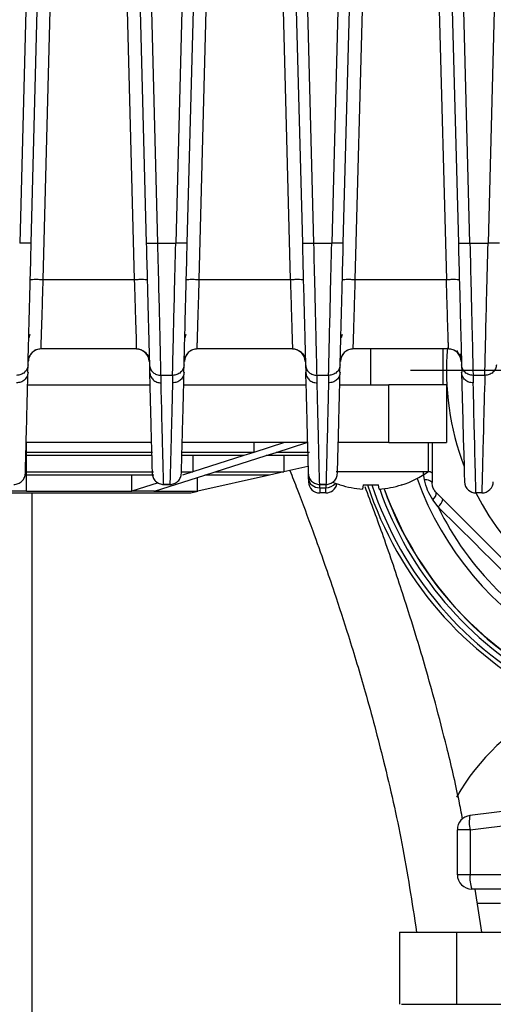
# Model space of a CAD drawing. Units: millimetres. Extents: x 4 to 416, y 4 to 293.
# Drawn here: x 236 to 239, y 199 to 206 of the extents above; entities that cross this region are included whole.
import ezdxf

# ---------------------------------------------------------------- set-up
doc = ezdxf.new("R2010")
doc.units = ezdxf.units.MM
doc.layers.add('FORMAT', color=7, linetype='Continuous')
doc.styles.add('SLDTEXTSTYLE0', font='TXT', dxfattribs={"width": 0.75})
doc.dimstyles.new('SLDDIMSTYLE0', dxfattribs={"dimtxt": 3.5, "dimasz": 3.556, "dimexe": 0, "dimexo": 0.0625, "dimgap": 0.875, "dimtad": 1, "dimdec": 0, "dimlfac": 10, "dimrnd": 1e-09, "dimzin": 12, "dimdsep": 46, "dimtxsty": 'SLDTEXTSTYLE0', "dimsah": 1, "dimcen": 0.09, "dimadec": 0, "dimazin": 3, "dimtfac": 1, "dimtdec": 0, "dimtofl": 0, "dimtmove": 0, "dimatfit": 3, "dimfxl": 0, "dimfrac": 2, "dimtolj": 1, "dimtzin": 12, "dimarcsym": 0})

# ---------------------------------------------------------------- blocks, each defined once
blk = doc.blocks.new('_D_7')
at = {"layer": 'FORMAT'}
for p, q in [((198.03, 217.8649), (198.03, 181.3649)), ((245.43, 217.8649), (245.43, 181.3649)), ((245.43, 182.3649), (198.03, 182.3649))]:
    blk.add_line(p, q, dxfattribs=at)
for points in [[(198.03, 182.3649), (201.586, 181.9839), (201.586, 182.7459)], [(245.43, 182.3649), (241.874, 182.7459), (241.874, 181.9839)]]:
    blk.add_solid(points, dxfattribs=at)
at = {"layer": 'FORMAT', "insert": (217.8508, 186.8767), "char_height": 3.5, "attachment_point": 1, "style": 'SLDTEXTSTYLE0'}
blk.add_mtext('474', dxfattribs=at)
blk = doc.blocks.new('_D_8')
at = {"layer": 'FORMAT'}
for p, q in [((240.73, 206.9899), (240.73, 251.1861)), ((244.23, 244.0649), (244.23, 251.1861)), ((240.73, 250.1861), (236.0273, 250.1861)), ((244.23, 250.1861), (240.73, 250.1861))]:
    blk.add_line(p, q, dxfattribs=at)
for points in [[(244.23, 250.1861), (240.674, 250.5671), (240.674, 249.8051)], [(240.73, 250.1861), (244.286, 249.8051), (244.286, 250.5671)]]:
    blk.add_solid(points, dxfattribs=at)
at = {"layer": 'FORMAT', "insert": (236.0273, 254.6978), "char_height": 3.5, "attachment_point": 1, "style": 'SLDTEXTSTYLE0'}
blk.add_mtext('35', dxfattribs=at)
blk = doc.blocks.new('SW_CENTERMARKSYMBOL_5')
at = {"layer": 'FORMAT', "color": 0}
for p, q in [((0, 0.5), (0, 2.125)), ((0, 0), (0, 0.25)), ((-0.5, 0), (-2.125, 0)), ((0, 0), (-0.25, 0)), ((0, 0), (0, -0.25)), ((0, 0), (0.25, 0)), ((0.5, 0), (2.125, 0)), ((0, -0.5), (0, -2.125))]:
    blk.add_line(p, q, dxfattribs=at)

msp = doc.modelspace()

# ---------------------------------------------------------------- linework, layer by layer
at = {"color": 7, "linetype": 'Continuous', "lineweight": 25}
for p, q in [((236.0013, 208.9114), (235.8923, 204.7487)), ((236.851, 204.7487), (236.742, 208.9114)), ((237.0846, 208.9114), (236.9756, 204.7487)), ((237.9344, 204.7487), (237.8254, 208.9114)), ((238.1679, 208.9114), (238.0589, 204.7487)), ((239.0177, 204.7487), (238.9087, 208.9114)), ((239.2526, 208.9114), (239.1436, 204.7487)), ((235.9723, 204.7494), (236.0764, 208.7278)), ((236.0556, 204.4974), (236.1661, 208.7184)), ((236.5772, 208.7184), (236.6877, 204.4974)), ((236.6669, 208.7278), (236.7711, 204.7494)), ((237.0556, 204.7494), (237.1598, 208.7278)), ((237.1389, 204.4975), (237.2495, 208.7184)), ((237.6605, 208.7184), (237.771, 204.4974)), ((237.7502, 208.7278), (237.8544, 204.7494)), ((238.1389, 204.7494), (238.2431, 208.7278)), ((238.2223, 204.4974), (238.3328, 208.7184)), ((238.7438, 208.7184), (238.8544, 204.4974)), ((238.8335, 208.7278), (238.9377, 204.7494)), ((236.851, 204.7487), (236.9756, 204.7487)), ((237.9344, 204.7487), (238.0589, 204.7487)), ((239.0177, 204.7487), (239.1436, 204.7487)), ((236.0556, 204.4974), (236.6877, 204.4974)), ((237.1389, 204.4974), (237.771, 204.4974)), ((238.2223, 204.4974), (238.8544, 204.4974)), ((235.9631, 204.1156), (235.9563, 204.0922)), ((237.0464, 204.1156), (237.0396, 204.0922)), ((238.1298, 204.1156), (238.123, 204.0922)), ((236.042, 204.0149), (236.0413, 204.015)), ((236.7013, 204.0149), (236.042, 204.0149)), ((236.702, 204.015), (236.7013, 204.0149)), ((237.1253, 204.0149), (237.1247, 204.015)), ((237.7847, 204.0149), (237.1253, 204.0149)), ((237.7853, 204.015), (237.7847, 204.0149)), ((238.2086, 204.0149), (238.208, 204.015)), ((238.868, 204.0149), (238.2086, 204.0149)), ((238.33, 203.7649), (238.33, 204.0149)), ((238.83, 204.0149), (238.83, 203.7649)), ((238.868, 204.0149), (238.8686, 204.015)), ((238.9252, 204.0038), (238.9511, 203.9596)), ((235.9565, 203.9531), (235.9602, 203.9641)), ((235.959, 203.9598), (235.9639, 203.9697)), ((236.7794, 203.9697), (236.7843, 203.9598)), ((236.7823, 203.9653), (236.7893, 203.9437)), ((236.7902, 203.9455), (236.7926, 203.9274)), ((237.0398, 203.9531), (237.0436, 203.9641)), ((237.0423, 203.9598), (237.0472, 203.9697)), ((237.8627, 203.9697), (237.8677, 203.9598)), ((237.8656, 203.9653), (237.8727, 203.9437)), ((237.8736, 203.9455), (237.8759, 203.9274)), ((238.1231, 203.9531), (238.1269, 203.9641)), ((238.1256, 203.9598), (238.1306, 203.9697)), ((238.9461, 203.9697), (238.951, 203.9598)), ((238.9555, 203.9562), (238.9525, 203.9812)), ((238.9577, 203.9374), (238.9555, 203.9562)), ((235.9488, 203.8531), (235.9501, 203.9047)), ((236.7932, 203.9047), (236.7945, 203.8531)), ((237.0321, 203.8531), (237.0335, 203.9047)), ((237.8765, 203.9047), (237.8779, 203.8531)), ((238.1154, 203.8531), (238.1168, 203.9047)), ((238.9598, 203.9047), (238.9612, 203.8531)), ((236.9535, 203.831), (236.8732, 203.831)), ((238.0368, 203.831), (237.9565, 203.831)), ((239.1215, 203.831), (239.0398, 203.831)), ((239.0398, 203.831), (239.0405, 203.7788)), ((235.9477, 203.7649), (236.7956, 203.7649)), ((237.0311, 203.7649), (237.8789, 203.7649)), ((238.1144, 203.7649), (238.455, 203.7649)), ((238.455, 203.3649), (238.455, 203.7649)), ((238.855, 203.7649), (238.455, 203.7649)), ((238.855, 203.7649), (238.855, 203.3649)), ((236.806, 203.3649), (235.9373, 203.3649)), ((235.94, 203.1614), (235.94, 203.366)), ((235.94, 203.2966), (235.94, 203.3645)), ((237.8894, 203.3649), (237.0206, 203.3649)), ((237.5183, 203.3649), (237.5183, 203.297)), ((237.7306, 203.3644), (237.5183, 203.2966)), ((237.6739, 203.2966), (237.8862, 203.3644)), ((238.455, 203.3649), (238.1039, 203.3649)), ((238.455, 203.3649), (238.855, 203.3649)), ((238.73, 203.1649), (238.73, 203.3649)), ((238.7551, 203.3649), (238.7551, 203.0879)), ((235.94, 203.2972), (236.8146, 203.2972)), ((235.94, 203.2741), (235.94, 203.2966)), ((236.8072, 203.2746), (235.94, 203.2746)), ((235.94, 203.161), (235.94, 203.2741)), ((237.0212, 203.2972), (237.5183, 203.2972)), ((237.4475, 203.2746), (237.0214, 203.2746)), ((237.0935, 203.2746), (237.0935, 203.1614)), ((237.4476, 203.274), (237.0936, 203.161)), ((237.2491, 203.161), (237.6031, 203.274)), ((237.5183, 203.2966), (237.4476, 203.274)), ((237.8917, 203.2746), (237.603, 203.2746)), ((237.6031, 203.274), (237.6739, 203.2966)), ((237.6738, 203.2972), (237.9045, 203.2972)), ((237.7268, 203.2746), (237.7268, 203.1617)), ((237.8937, 203.1987), (237.727, 203.161)), ((235.94, 203.1617), (236.8202, 203.1617)), ((235.94, 203.1384), (235.94, 203.161)), ((236.824, 203.1391), (235.94, 203.1391)), ((235.94, 203.0262), (235.94, 203.1384)), ((236.6682, 203.1391), (236.6682, 203.0262)), ((236.827, 203.0262), (237.1783, 203.1384)), ((237.0139, 203.1617), (237.0935, 203.1617)), ((237.0936, 203.161), (237.0227, 203.1384)), ((237.1253, 203.1215), (237.1253, 203.0262)), ((237.6268, 203.1384), (237.13, 203.0262)), ((237.6266, 203.1391), (237.1782, 203.1391)), ((237.1783, 203.1384), (237.2491, 203.161)), ((237.249, 203.1617), (237.7268, 203.1617)), ((237.727, 203.161), (237.6268, 203.1384)), ((237.895, 203.1513), (237.8958, 203.1195)), ((238.0902, 203.1649), (238.73, 203.1649)), ((238.7035, 203.106), (238.6935, 203.1662)), ((236.854, 203.0845), (236.6715, 203.0262)), ((236.935, 203.0738), (236.8916, 203.0738)), ((236.8916, 203.0738), (236.8916, 203.0735)), ((236.8916, 203.0735), (236.935, 203.0735)), ((236.935, 203.0735), (236.935, 203.0738)), ((237.9749, 203.0738), (237.9749, 203.0735)), ((237.9749, 203.0735), (238.0184, 203.0735)), ((238.0184, 203.0738), (237.975, 203.0738)), ((237.9758, 203.0513), (237.9752, 203.0735)), ((237.9758, 203.0513), (238.0175, 203.0513)), ((238.0181, 203.0735), (238.0175, 203.0513)), ((238.0184, 203.0735), (238.0184, 203.0738)), ((238.1154, 203.0702), (238.1163, 203.0721)), ((238.2766, 203.0721), (238.2726, 203.0404)), ((238.3874, 203.0404), (238.3834, 203.0721)), ((238.5446, 203.0702), (238.5436, 203.0721)), ((234.58, 203.0149), (237.08, 203.0149)), ((235.94, 203.0262), (235.83, 203.0262)), ((235.94, 203.0262), (236.6682, 203.0262)), ((235.98, 195.6649), (235.98, 203.0149)), ((236.6682, 203.0262), (236.6715, 203.0262)), ((236.7492, 203.0262), (236.6715, 203.0262)), ((236.827, 203.0262), (236.7492, 203.0262)), ((236.8237, 203.0262), (237.1253, 203.0262)), ((237.08, 203.0149), (237.13, 203.0262)), ((237.13, 203.0262), (237.1253, 203.0262)), ((238.0168, 203.0149), (237.9765, 203.0149)), ((238.7963, 202.9183), (238.7607, 202.9679)), ((239.1002, 203.0149), (239.0598, 203.0149)), ((239.842, 200.8767), (239.0183, 200.7754)), ((239.019, 200.6761), (240.1421, 200.8142)), ((239.019, 200.6761), (238.9305, 200.6761)), ((238.9306, 200.3646), (238.9305, 200.6761)), ((239.019, 200.6761), (239.019, 200.3646)), ((239.019, 200.3646), (238.9306, 200.3646)), ((240.1421, 200.3648), (239.019, 200.3646)), ((239.8269, 200.2648), (239.0306, 200.2646)), ((239.1008, 199.9646), (239.0547, 200.2646)), ((239.23, 200.1649), (239.0711, 200.1649)), ((238.5288, 199.9645), (238.9246, 199.9646)), ((238.5288, 199.9645), (238.5289, 199.4645)), ((238.9246, 199.9646), (239.3264, 199.9647)), ((238.9246, 199.9646), (238.9247, 199.4646)), ((238.5429, 199.4645), (242.9186, 199.4653))]:
    msp.add_line(p, q, dxfattribs=at)
at = {"color": 7, "linetype": 'Continuous', "lineweight": 25, "flags": 128}
for points in [[(238.9599, 203.8531), (238.9646, 203.676), (238.9686, 203.522), (238.972, 203.3913), (238.9748, 203.2841), (238.977, 203.2005), (238.9786, 203.1407), (238.9795, 203.1048), (238.9798, 203.0928)], [(237.8958, 203.1195), (237.896, 203.1133), (237.8961, 203.108), (237.8962, 203.1034), (237.8963, 203.0996), (237.8964, 203.0966), (237.8965, 203.0945), (237.8965, 203.0932), (237.8965, 203.0928)], [(238.1154, 203.0702), (238.0907, 203.0789), (238.0672, 203.0881)]]:
    msp.add_lwpolyline(points, dxfattribs=at)
at = {"color": 7, "linetype": 'Continuous', "lineweight": 25}
for centre, radius, start, end in [((240.73, 203.8649), 1.875, 206.95724, 18.62763), ((236.042, 203.9249), 0.09, 89.99998, 178.5), ((236.7013, 203.9249), 0.09, 1.5, 90.00002), ((237.1253, 203.9249), 0.09, 89.99996, 178.5), ((237.7847, 203.9249), 0.09, 1.5, 90.00002), ((238.2086, 203.9249), 0.09, 89.99998, 178.5), ((240.73, 203.8649), 1.875, 175.17076, 200.78649), ((238.868, 203.9249), 0.09, 1.50217, 90.00182), ((240.73, 203.8649), 2.2103, 199.81954, 0.00977), ((237.9708, 203.1265), 0.0754, 185.32324, 273.75316), ((238.33, 203.7189), 0.6833, 288.30443, 305.83065), ((238.7101, 203.0421), 0.0643, 45.49977, 95.92357), ((238.7273, 203.1188), 0.0442, 50.93286, 90.02246), ((237.9765, 203.0949), 0.08, 181.50008, 269.99991), ((238.0168, 203.0949), 0.08, 270, 347.29446), ((238.0199, 203.1333), 0.0821, 268.34753, 320.90353), ((238.3299, 203.7256), 0.6875, 251.90261, 265.21481), ((238.33, 203.8278), 0.7576, 265.95753, 274.04247), ((240.73, 203.8649), 2.55, 198.15107, 243.35281), ((240.73, 203.8649), 2.5207, 198.37693, 242.68903), ((238.3301, 203.7256), 0.6875, 274.78519, 288.09739), ((240.73, 203.8649), 2.4793, 199.41408, 241.57928), ((240.73, 203.8649), 2.45, 199.57251, 247.48406), ((240.73, 203.8649), 2.448, 199.5825, 248.74032), ((239.0598, 203.0949), 0.08, 181.50962, 228.8809), ((239.0598, 203.0949), 0.08, 228.8809, 270.02646), ((239.1002, 203.0949), 0.08, 270.0045, 315.26693), ((239.1002, 203.0949), 0.08, 315.26693, 358.48988), ((238.7202, 203.0178), 0.0643, 309.09597, 359.51977), ((238.7327, 202.9969), 0.1011, 308.9424, 345.2258), ((240.73, 203.8649), 2.153, 206.08349, 243.93605), ((240.23, 200.1649), 1.5, 115.66232, 150.4957), ((239.0305, 200.6762), 0.1, 97.00977, 180.00977), ((239.2369, 200.7272), 0.2239, 167.56755, 193.18521), ((239.0306, 200.3646), 0.1, 180.00977, 270.00977), ((239.2441, 200.34), 0.2264, 173.7557, 199.44285)]:
    msp.add_arc(centre, radius, start, end, dxfattribs=at)
for points in [[(235.9723, 204.7494), (235.971, 204.7491), (235.9686, 204.7484), (235.9501, 204.748), (235.9237, 204.748), (235.9027, 204.7485), (235.8923, 204.7487)], [(236.7711, 204.7494), (236.7723, 204.7491), (236.7747, 204.7484), (236.7932, 204.748), (236.8196, 204.748), (236.8406, 204.7485), (236.851, 204.7487)], [(237.0556, 204.7494), (237.0544, 204.7491), (237.052, 204.7484), (237.0335, 204.748), (237.007, 204.748), (236.9861, 204.7485), (236.9756, 204.7487)], [(237.8544, 204.7494), (237.8556, 204.7491), (237.858, 204.7484), (237.8765, 204.748), (237.9029, 204.748), (237.9239, 204.7485), (237.9344, 204.7487)], [(238.1389, 204.7494), (238.1377, 204.7491), (238.1353, 204.7484), (238.1168, 204.748), (238.0904, 204.748), (238.0694, 204.7485), (238.0589, 204.7487)], [(238.9377, 204.7494), (238.9389, 204.7491), (238.9414, 204.7484), (238.9599, 204.748), (238.9863, 204.748), (239.0072, 204.7485), (239.0177, 204.7487)], [(239.2235, 204.7494), (239.2223, 204.7491), (239.2199, 204.7484), (239.2014, 204.748), (239.175, 204.748), (239.154, 204.7485), (239.1436, 204.7487)], [(236.6877, 204.4975), (236.6995, 204.4977), (236.7231, 204.4982), (236.7528, 204.4983), (236.7736, 204.4978), (236.7763, 204.4971), (236.7777, 204.4967)], [(237.771, 204.4975), (237.7828, 204.4977), (237.8064, 204.4982), (237.8361, 204.4983), (237.8569, 204.4978), (237.8597, 204.4971), (237.861, 204.4967)], [(238.8544, 204.4975), (238.8662, 204.4977), (238.8897, 204.4982), (238.9194, 204.4983), (238.9403, 204.4978), (238.943, 204.4971), (238.9443, 204.4967)], [(235.9501, 203.9047), (235.9487, 203.895), (235.9459, 203.8755), (235.9273, 203.8511), (235.9011, 203.8342), (235.8805, 203.832), (235.8702, 203.831)], [(236.7932, 203.9047), (236.7946, 203.895), (236.7974, 203.8755), (236.816, 203.8511), (236.8422, 203.8342), (236.8628, 203.832), (236.8732, 203.831)], [(237.0335, 203.9047), (237.032, 203.895), (237.0292, 203.8755), (237.0106, 203.8511), (236.9844, 203.8342), (236.9638, 203.832), (236.9535, 203.831)], [(237.8765, 203.9047), (237.8779, 203.895), (237.8808, 203.8755), (237.8994, 203.8511), (237.9255, 203.8342), (237.9462, 203.832), (237.9565, 203.831)], [(238.1168, 203.9047), (238.1154, 203.895), (238.1125, 203.8755), (238.0939, 203.8511), (238.0678, 203.8342), (238.0471, 203.832), (238.0368, 203.831)], [(239.0398, 203.831), (239.0295, 203.832), (239.0089, 203.8342), (238.9827, 203.8511), (238.9641, 203.8755), (238.9613, 203.895), (238.9598, 203.9047)], [(239.2014, 203.9047), (239.2, 203.8949), (239.1972, 203.8755), (239.1786, 203.8511), (239.1524, 203.8342), (239.1318, 203.832), (239.1215, 203.831)], [(235.9501, 203.8531), (235.9486, 203.8432), (235.9458, 203.8236), (235.927, 203.7991), (235.9006, 203.7821), (235.8799, 203.7801), (235.8695, 203.7791)], [(235.9317, 203.1514), (235.9325, 203.1816), (235.9341, 203.2422), (235.9381, 203.397), (235.9433, 203.5939), (235.9478, 203.7667), (235.9501, 203.8531)], [(236.7932, 203.8531), (236.7955, 203.7667), (236.8, 203.5939), (236.8052, 203.397), (236.8092, 203.2422), (236.8108, 203.1816), (236.8116, 203.1514)], [(236.7945, 203.8531), (236.7959, 203.8434), (236.7988, 203.8239), (236.8172, 203.7996), (236.8431, 203.7825), (236.8636, 203.7802), (236.8739, 203.7791)], [(237.0334, 203.8531), (237.0319, 203.8432), (237.0291, 203.8236), (237.0103, 203.7991), (236.9839, 203.7821), (236.9632, 203.7801), (236.9528, 203.7791)], [(237.015, 203.1514), (237.0158, 203.1816), (237.0174, 203.2422), (237.0214, 203.397), (237.0266, 203.5939), (237.0311, 203.7667), (237.0334, 203.8531)], [(237.8766, 203.8531), (237.8788, 203.7667), (237.8834, 203.5939), (237.8885, 203.397), (237.8926, 203.2422), (237.8942, 203.1816), (237.895, 203.1514)], [(237.8779, 203.8531), (237.8793, 203.8434), (237.8821, 203.8239), (237.9005, 203.7996), (237.9264, 203.7825), (237.9469, 203.7802), (237.9572, 203.7791)], [(238.1167, 203.8531), (238.1153, 203.8432), (238.1124, 203.8236), (238.0936, 203.7991), (238.0673, 203.7821), (238.0465, 203.7801), (238.0361, 203.7791)], [(238.0983, 203.1514), (238.0991, 203.1816), (238.1007, 203.2422), (238.1048, 203.397), (238.1099, 203.5939), (238.1145, 203.7667), (238.1167, 203.8531)], [(239.0405, 203.7791), (239.0301, 203.7801), (239.0094, 203.7821), (238.983, 203.7991), (238.9642, 203.8236), (238.9614, 203.8432), (238.9599, 203.853)], [(235.8517, 203.0738), (235.862, 203.0749), (235.8826, 203.0772), (235.9088, 203.0951), (235.9274, 203.1207), (235.9302, 203.1411), (235.9317, 203.1514)], [(236.8116, 203.1514), (236.8131, 203.1411), (236.8159, 203.1206), (236.8345, 203.0951), (236.8607, 203.0772), (236.8813, 203.0749), (236.8916, 203.0738)], [(236.935, 203.0738), (236.9453, 203.0749), (236.966, 203.0772), (236.9921, 203.0951), (237.0107, 203.1207), (237.0136, 203.1411), (237.015, 203.1514)], [(237.895, 203.1514), (237.8964, 203.1411), (237.8992, 203.1206), (237.9178, 203.0951), (237.944, 203.0772), (237.9646, 203.0749), (237.975, 203.0738)], [(238.0184, 203.0738), (238.0287, 203.0749), (238.0493, 203.0772), (238.0755, 203.0951), (238.094, 203.1207), (238.0969, 203.1411), (238.0983, 203.1514)], [(238.7607, 202.9679), (238.7473, 202.9893), (238.7206, 203.0322), (238.7092, 203.0814), (238.7035, 203.106)]]:
    msp.add_open_spline(points, degree=3, dxfattribs=at)
for points, knots in [([(235.9501, 203.9047), (235.9511, 203.9406), (235.953, 204.0124), (235.9586, 204.2274), (235.9651, 204.478), (235.9698, 204.6541), (235.9723, 204.7494)], [0, 0, 0, 0, 0.246956, 0.494098, 0.72616, 1, 1, 1, 1]), ([(236.7711, 204.7494), (236.7734, 204.6599), (236.778, 204.484), (236.7846, 204.2323), (236.7904, 204.0125), (236.7922, 203.9406), (236.7932, 203.9047)], [0, 0, 0, 0, 0.257321, 0.505762, 0.753, 1, 1, 1, 1]), ([(236.8732, 203.831), (236.8724, 203.8672), (236.8708, 203.9387), (236.8657, 204.1559), (236.859, 204.4324), (236.8538, 204.638), (236.851, 204.7487)], [0, 0, 0, 0, 0.232939, 0.45962, 0.708934, 1, 1, 1, 1]), ([(236.9535, 203.831), (236.9542, 203.8634), (236.9557, 203.9268), (236.9603, 204.1249), (236.967, 204.4057), (236.9726, 204.6279), (236.9756, 204.7487)], [0, 0, 0, 0, 0.2133977, 0.4161471, 0.6827356, 1, 1, 1, 1]), ([(237.0335, 203.9047), (237.0344, 203.9406), (237.0363, 204.0124), (237.0419, 204.2274), (237.0485, 204.478), (237.0531, 204.6541), (237.0556, 204.7494)], [0, 0, 0, 0, 0.246956, 0.494098, 0.72616, 1, 1, 1, 1]), ([(237.8544, 204.7494), (237.8567, 204.6599), (237.8613, 204.484), (237.8679, 204.2323), (237.8737, 204.0125), (237.8756, 203.9406), (237.8765, 203.9047)], [0, 0, 0, 0, 0.257321, 0.505762, 0.753, 1, 1, 1, 1]), ([(237.9565, 203.831), (237.9557, 203.8672), (237.9541, 203.9387), (237.949, 204.1559), (237.9423, 204.4324), (237.9371, 204.638), (237.9344, 204.7487)], [0, 0, 0, 0, 0.232939, 0.45962, 0.708934, 1, 1, 1, 1]), ([(238.0368, 203.831), (238.0376, 203.8634), (238.039, 203.9268), (238.0436, 204.1249), (238.0503, 204.4057), (238.0559, 204.6279), (238.0589, 204.7487)], [0, 0, 0, 0, 0.213398, 0.416147, 0.682736, 1, 1, 1, 1]), ([(238.1168, 203.9047), (238.1177, 203.9406), (238.1196, 204.0124), (238.1252, 204.2274), (238.1318, 204.478), (238.1364, 204.6541), (238.1389, 204.7494)], [0, 0, 0, 0, 0.246956, 0.494098, 0.72616, 1, 1, 1, 1]), ([(238.9377, 204.7494), (238.9402, 204.6541), (238.9448, 204.4782), (238.9514, 204.2276), (238.957, 204.0125), (238.9589, 203.9406), (238.9598, 203.9047)], [0, 0, 0, 0, 0.273746, 0.505655, 0.752958, 1, 1, 1, 1]), ([(239.0177, 204.7487), (239.0204, 204.6396), (239.0255, 204.4359), (239.0321, 204.1603), (239.0373, 203.9404), (239.039, 203.8679), (239.0398, 203.831)], [0, 0, 0, 0, 0.286831, 0.53554, 0.76364, 1, 1, 1, 1]), ([(239.1215, 203.831), (239.1221, 203.8615), (239.1234, 203.9241), (239.1281, 204.1231), (239.1348, 204.4085), (239.1405, 204.6307), (239.1436, 204.7487)], [0, 0, 0, 0, 0.202923, 0.416145, 0.689792, 1, 1, 1, 1]), ([(235.9656, 204.4967), (235.966, 204.4971), (235.9663, 204.4976), (235.9734, 204.4977), (235.9738, 204.4977)], [0, 0, 0, 0, 0.936379, 1, 1, 1, 1]), ([(235.9738, 204.4977), (235.9792, 204.4979), (235.9904, 204.4983), (236.0205, 204.4982), (236.0439, 204.4977), (236.0556, 204.4975)], [0, 0, 0, 0, 0.317885, 0.658942, 1, 1, 1, 1]), ([(236.0413, 204.015), (236.0413, 204.0231), (236.0412, 204.0393), (236.0449, 204.1473), (236.0487, 204.274), (236.0524, 204.3934), (236.0545, 204.4619), (236.0556, 204.4974)], [0, 0, 0, 0, 0.249606, 0.4991937, 0.7278065, 0.8585674, 1, 1, 1, 1]), ([(236.6877, 204.4974), (236.6888, 204.4619), (236.6909, 204.3934), (236.6946, 204.274), (236.6985, 204.1473), (236.7021, 204.0393), (236.702, 204.0231), (236.702, 204.015)], [0, 0, 0, 0, 0.141342, 0.272092, 0.500919, 0.750469, 1, 1, 1, 1]), ([(237.049, 204.4967), (237.0493, 204.4971), (237.0496, 204.4976), (237.0567, 204.4977), (237.0572, 204.4977)], [0, 0, 0, 0, 0.9363783, 1, 1, 1, 1]), ([(237.0572, 204.4977), (237.0626, 204.4979), (237.0737, 204.4983), (237.1038, 204.4982), (237.1272, 204.4977), (237.1389, 204.4975)], [0, 0, 0, 0, 0.317885, 0.658942, 1, 1, 1, 1]), ([(237.1247, 204.015), (237.1246, 204.0231), (237.1246, 204.0393), (237.1282, 204.1473), (237.1321, 204.274), (237.1357, 204.3934), (237.1378, 204.4619), (237.1389, 204.4974)], [0, 0, 0, 0, 0.249606, 0.499194, 0.727807, 0.858567, 1, 1, 1, 1]), ([(237.771, 204.4974), (237.7721, 204.4619), (237.7743, 204.3934), (237.7779, 204.274), (237.7818, 204.1473), (237.7854, 204.0393), (237.7853, 204.0231), (237.7853, 204.015)], [0, 0, 0, 0, 0.141342, 0.272092, 0.500919, 0.750469, 1, 1, 1, 1]), ([(238.1323, 204.4967), (238.1326, 204.4971), (238.133, 204.4976), (238.14, 204.4977), (238.1405, 204.4977)], [0, 0, 0, 0, 0.9363791, 1, 1, 1, 1]), ([(238.1405, 204.4977), (238.1459, 204.4979), (238.1571, 204.4983), (238.1871, 204.4982), (238.2105, 204.4977), (238.2223, 204.4975)], [0, 0, 0, 0, 0.317885, 0.658942, 1, 1, 1, 1]), ([(238.208, 204.015), (238.208, 204.0231), (238.2079, 204.0393), (238.2115, 204.1473), (238.2154, 204.274), (238.219, 204.3933), (238.2212, 204.4619), (238.2223, 204.4974)], [0, 0, 0, 0, 0.249607, 0.499196, 0.727809, 0.858569, 1, 1, 1, 1]), ([(238.8686, 204.015), (238.8687, 204.0231), (238.8687, 204.0393), (238.8651, 204.1472), (238.8612, 204.2738), (238.8576, 204.3933), (238.8555, 204.4618), (238.8544, 204.4974)], [0, 0, 0, 0, 0.2498, 0.498581, 0.727693, 0.85856, 1, 1, 1, 1]), ([(236.0413, 204.015), (236.0302, 204.0137), (236.0071, 204.011), (235.9774, 203.9908), (235.9566, 203.9614), (235.9535, 203.9384), (235.952, 203.9273)], [0, 0, 0, 0, 0.240843, 0.500432, 0.759781, 1, 1, 1, 1]), ([(236.702, 204.015), (236.7081, 204.0147), (236.7202, 204.0141), (236.7427, 204.007), (236.7662, 203.991), (236.7809, 203.9729), (236.7845, 203.9623), (236.7845, 203.9622)], [0, 0, 0, 0, 0.177835, 0.351989, 0.675654, 0.997418, 1, 1, 1, 1]), ([(237.1247, 204.015), (237.1136, 204.0137), (237.0905, 204.011), (237.0607, 203.9908), (237.0399, 203.9614), (237.0368, 203.9384), (237.0353, 203.9273)], [0, 0, 0, 0, 0.240843, 0.500432, 0.759781, 1, 1, 1, 1]), ([(237.7853, 204.015), (237.7914, 204.0147), (237.8036, 204.0141), (237.826, 204.007), (237.8496, 203.991), (237.8642, 203.9729), (237.8678, 203.9623), (237.8679, 203.9622)], [0, 0, 0, 0, 0.177835, 0.351989, 0.675654, 0.997418, 1, 1, 1, 1]), ([(238.208, 204.015), (238.1969, 204.0137), (238.1738, 204.011), (238.144, 203.9908), (238.1232, 203.9614), (238.1201, 203.9384), (238.1187, 203.9273)], [0, 0, 0, 0, 0.2408425, 0.5004322, 0.7597808, 1, 1, 1, 1]), ([(238.958, 203.9273), (238.9565, 203.9384), (238.9534, 203.9614), (238.9326, 203.9908), (238.9028, 204.011), (238.8798, 204.0137), (238.8686, 204.015)], [0, 0, 0, 0, 0.2402126, 0.4995609, 0.7591541, 1, 1, 1, 1]), ([(236.8739, 203.7791), (236.8739, 203.7877), (236.8739, 203.8048), (236.8734, 203.8223), (236.8732, 203.831)], [0, 0, 0, 0, 0.505873, 1, 1, 1, 1]), ([(236.9535, 203.831), (236.9532, 203.8222), (236.9527, 203.8046), (236.9528, 203.7874), (236.9528, 203.7788)], [0, 0, 0, 0, 0.496318, 1, 1, 1, 1]), ([(237.9572, 203.7791), (237.9572, 203.7877), (237.9572, 203.8048), (237.9567, 203.8223), (237.9565, 203.831)], [0, 0, 0, 0, 0.505873, 1, 1, 1, 1]), ([(238.0368, 203.831), (238.0366, 203.8222), (238.0361, 203.8046), (238.0361, 203.7874), (238.0361, 203.7788)], [0, 0, 0, 0, 0.496318, 1, 1, 1, 1]), ([(239.1215, 203.831), (239.1182, 203.7054), (239.1116, 203.4544), (239.1051, 203.2057), (239.1009, 203.0444), (239.1004, 203.0247), (239.1002, 203.0149)], [0, 0, 0, 0, 0.25, 0.5, 0.75, 1, 1, 1, 1]), ([(236.8916, 203.0738), (236.8908, 203.103), (236.8892, 203.1621), (236.8853, 203.3138), (236.8804, 203.512), (236.876, 203.6894), (236.8739, 203.7791)], [0, 0, 0, 0, 0.241294, 0.488392, 0.741294, 1, 1, 1, 1]), ([(236.9528, 203.7788), (236.9507, 203.6911), (236.9464, 203.5164), (236.9415, 203.3185), (236.9376, 203.1642), (236.9359, 203.1038), (236.935, 203.0738)], [0, 0, 0, 0, 0.25261, 0.50348, 0.75261, 1, 1, 1, 1]), ([(237.975, 203.0738), (237.9741, 203.103), (237.9725, 203.1621), (237.9686, 203.3138), (237.9637, 203.512), (237.9594, 203.6894), (237.9572, 203.7791)], [0, 0, 0, 0, 0.241294, 0.488392, 0.741294, 1, 1, 1, 1]), ([(238.0361, 203.7788), (238.034, 203.6911), (238.0298, 203.5164), (238.0248, 203.3185), (238.0209, 203.1642), (238.0192, 203.1038), (238.0184, 203.0738)], [0, 0, 0, 0, 0.25261, 0.50348, 0.75261, 1, 1, 1, 1]), ([(239.0598, 203.0149), (239.0595, 203.0234), (239.059, 203.0406), (239.0553, 203.1851), (239.0495, 203.4163), (239.0435, 203.6569), (239.0405, 203.7788)], [0, 0, 0, 0, 0.240085, 0.486779, 0.740085, 1, 1, 1, 1]), ([(237.768, 203.1703), (237.7849, 203.1274), (237.8396, 202.9887), (237.9197, 202.7717), (238.0052, 202.5327), (238.0883, 202.29), (238.1842, 201.9951), (238.3013, 201.6053), (238.4287, 201.1253), (238.5548, 200.5697), (238.6159, 200.1705), (238.6475, 199.9642)], [0, 0, 0, 0, 0.041504, 0.134212, 0.208248, 0.270036, 0.365193, 0.487399, 0.636471, 0.812211, 1, 1, 1, 1]), ([(237.9758, 203.0513), (237.976, 203.0397), (237.9764, 203.0189), (237.9764, 203.0161), (237.9765, 203.0149)], [0, 0, 0, 0, 0.559692, 1, 1, 1, 1]), ([(238.0168, 203.0149), (238.0169, 203.0169), (238.017, 203.0205), (238.0174, 203.0419), (238.0175, 203.0513)], [0, 0, 0, 0, 0.5596972, 1, 1, 1, 1]), ([(238.9671, 200.7509), (238.959, 200.7932), (238.927, 200.9602), (238.863, 201.2286), (238.7844, 201.5358), (238.7142, 201.7869), (238.6395, 202.0397), (238.5436, 202.3437), (238.4251, 202.696), (238.3333, 202.9425), (238.2903, 203.058)], [0, 0, 0, 0, 0.053645, 0.211964, 0.343719, 0.448943, 0.536822, 0.672257, 0.846296, 1, 1, 1, 1]), ([(238.7844, 203.0172), (238.778, 203.0248), (238.7653, 203.04), (238.7564, 203.0657), (238.7555, 203.0817), (238.7551, 203.0879)], [0, 0, 0, 0, 0.379638, 0.75968, 1, 1, 1, 1]), ([(238.7844, 203.0172), (238.9171, 202.8846), (239.1857, 202.6161), (239.5573, 202.2446), (239.7879, 202.0141), (239.883, 201.9191)], [0, 0, 0, 0, 0.364468, 0.73799, 1, 1, 1, 1]), ([(239.784, 201.9309), (239.6751, 202.0409), (239.4575, 202.2606), (239.1261, 202.5919), (238.9063, 202.8094), (238.7963, 202.9183)], [0, 0, 0, 0, 0.333682, 0.666334, 1, 1, 1, 1])]:
    msp.add_open_spline(points, degree=3, knots=knots, dxfattribs=at)

# ---------------------------------------------------------------- block references
at = {"layer": 'FORMAT'}
msp.add_blockref('SW_CENTERMARKSYMBOL_5', (240.73, 203.8649), dxfattribs=at)

# ---------------------------------------------------------------- dimensions: what is measured, and where the dimension line sits
for base, p1, p2, picture, middle in [((240.73, 250.1861), (244.23, 243.0649), (240.73, 205.9899), '_D_8', (238.6134, 250.1861)), ((198.03, 182.3649), (245.43, 218.8649), (198.03, 218.8649), '_D_7', (221.73, 182.3649))]:
    dim = msp.add_linear_dim(base=base, p1=p1, p2=p2, dimstyle='SLDDIMSTYLE0', dxfattribs=at)
    dim.commit()
    dim.dimension.update_dxf_attribs({"geometry": picture, "text_midpoint": middle, "dimtype": 160})

doc.saveas('drawing.dxf')
